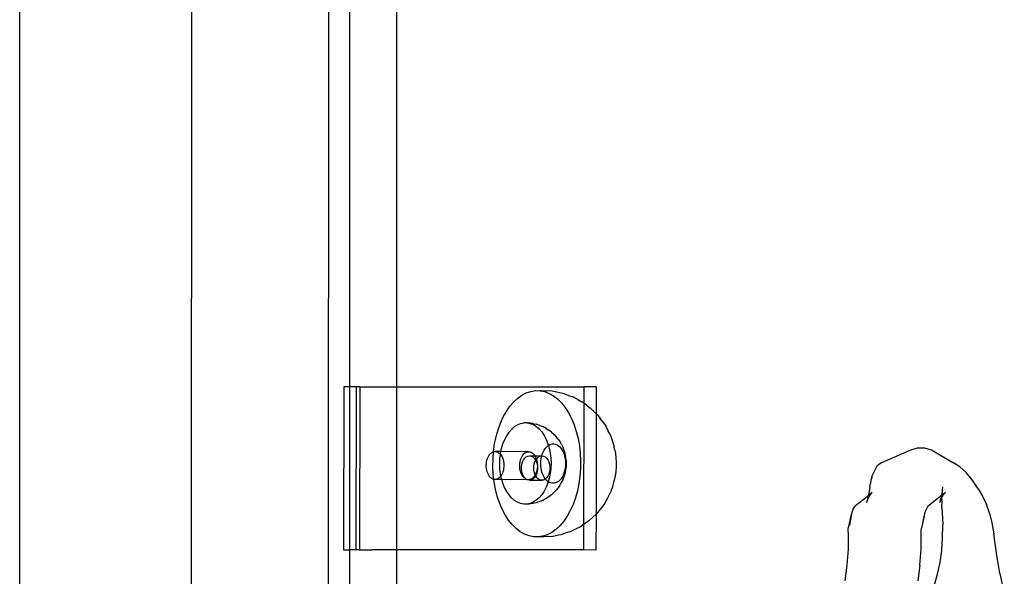
# Model space of a CAD drawing. Units: millimetres. Extents: x -3992 to 3992, y -3283 to 3283.
# Drawn here: x 1574 to 1835, y 1188 to 1336 of the extents above; entities that cross this region are included whole.
import ezdxf

# ---------------------------------------------------------------- set-up
doc = ezdxf.new("R2010")
doc.units = ezdxf.units.MM

msp = doc.modelspace()

# ---------------------------------------------------------------- linework, layer by layer
for p, q in [((1573.74, 1179.97), (1573.74, 1578.69)), ((1619.28, 1179.97), (1619.51, 1564.34)), ((1655.57, 1179.97), (1655.79, 1550.99)), ((1661.15, 1378.91), (1661.15, 1238.5)), ((1673.74, 1238.49), (1673.74, 1378.9)), ((1659.66, 1238.51), (1659.56, 1195.31)), ((1661.15, 1238.5), (1659.66, 1238.51)), ((1662.93, 1238.49), (1661.15, 1238.5)), ((1661.15, 1238.5), (1661.15, 1195.31)), ((1662.93, 1238.49), (1662.83, 1195.29)), ((1663.9, 1238.51), (1662.93, 1238.49)), ((1663.9, 1238.51), (1663.84, 1195.31)), ((1663.9, 1238.51), (1667.17, 1238.49)), ((1667.17, 1238.49), (1673.74, 1238.49)), ((1673.74, 1238.49), (1723.3, 1238.5)), ((1673.74, 1195.3), (1673.74, 1238.49)), ((1708.02, 1236.93), (1709.22, 1237.33)), ((1709.22, 1237.33), (1710.43, 1237.51)), ((1710.43, 1237.51), (1711.65, 1237.49)), ((1712.06, 1237.5), (1711.65, 1237.49)), ((1711.65, 1237.49), (1712.86, 1237.25)), ((1712.06, 1237.5), (1713.28, 1237.48)), ((1712.86, 1237.25), (1714.04, 1236.8)), ((1714.9, 1237.36), (1713.28, 1237.48)), ((1716.1, 1237.12), (1714.9, 1237.36)), ((1717.67, 1236.8), (1716.1, 1237.12)), ((1723.3, 1238.5), (1723.29, 1234.16)), ((1726.57, 1238.48), (1723.3, 1238.5)), ((1726.57, 1238.48), (1726.55, 1231.39)), ((1703.67, 1233.37), (1704.67, 1234.54)), ((1704.67, 1234.54), (1705.73, 1235.53)), ((1705.73, 1235.53), (1706.86, 1236.33)), ((1706.86, 1236.33), (1708.02, 1236.93)), ((1714.04, 1236.8), (1715.19, 1236.15)), ((1715.19, 1236.15), (1716.29, 1235.3)), ((1716.29, 1235.3), (1717.34, 1234.26)), ((1719.18, 1236.27), (1717.67, 1236.8)), ((1719.18, 1236.27), (1720.31, 1235.84)), ((1721.7, 1235.13), (1720.31, 1235.84)), ((1721.7, 1235.13), (1722.75, 1234.53)), ((1723.29, 1234.16), (1722.75, 1234.53)), ((1701.91, 1230.54), (1702.74, 1232.03)), ((1702.74, 1232.03), (1703.67, 1233.37)), ((1717.34, 1234.26), (1718.31, 1233.04)), ((1718.31, 1233.04), (1719.19, 1231.67)), ((1723.29, 1234.16), (1723.21, 1202.05)), ((1723.99, 1233.67), (1723.29, 1234.16)), ((1723.99, 1233.67), (1724.95, 1232.93)), ((1725.99, 1231.94), (1724.95, 1232.93)), ((1725.99, 1231.94), (1726.55, 1231.39)), ((1701.17, 1228.91), (1701.91, 1230.54)), ((1719.19, 1231.67), (1719.99, 1230.14)), ((1719.99, 1230.14), (1720.68, 1228.48)), ((1726.55, 1231.39), (1726.51, 1204.79)), ((1726.55, 1231.39), (1726.84, 1231.1)), ((1726.84, 1231.1), (1727.62, 1230.12)), ((1728.39, 1229.13), (1727.62, 1230.12)), ((1700.02, 1225.32), (1700.54, 1227.17)), ((1700.54, 1227.17), (1701.17, 1228.91)), ((1703.45, 1226.52), (1704.14, 1227.32)), ((1704.14, 1227.32), (1704.89, 1227.97)), ((1704.89, 1227.97), (1705.69, 1228.48)), ((1705.69, 1228.48), (1706.51, 1228.82)), ((1706.51, 1228.82), (1707.36, 1229)), ((1708.21, 1229), (1707.36, 1229)), ((1708.21, 1229), (1708.74, 1229)), ((1708.21, 1229), (1709.06, 1228.84)), ((1709.78, 1228.82), (1708.74, 1229)), ((1709.06, 1228.84), (1709.89, 1228.51)), ((1709.78, 1228.82), (1710.61, 1228.66)), ((1709.89, 1228.51), (1710.68, 1228.01)), ((1711.59, 1228.32), (1710.61, 1228.66)), ((1710.68, 1228.01), (1711.43, 1227.36)), ((1711.43, 1227.36), (1712.12, 1226.57)), ((1711.59, 1228.32), (1712.38, 1228.01)), ((1712.12, 1226.57), (1712.74, 1225.65)), ((1713.26, 1227.52), (1712.38, 1228.01)), ((1713.26, 1227.52), (1713.98, 1227.08)), ((1714.73, 1226.48), (1713.98, 1227.08)), ((1720.68, 1228.48), (1721.27, 1226.71)), ((1721.27, 1226.71), (1721.74, 1224.84)), ((1728.39, 1229.13), (1729.05, 1228.1)), ((1729.58, 1227.09), (1729.05, 1228.1)), ((1729.58, 1227.09), (1729.64, 1226.97)), ((1730.11, 1226.07), (1729.64, 1226.97)), ((1699.62, 1223.4), (1700.02, 1225.32)), ((1701.83, 1223.39), (1702.28, 1224.53)), ((1702.28, 1224.53), (1702.83, 1225.58)), ((1702.83, 1225.58), (1703.45, 1226.52)), ((1712.74, 1225.65), (1713.28, 1224.61)), ((1713.28, 1224.61), (1713.74, 1223.46)), ((1714.73, 1226.48), (1715.36, 1225.93)), ((1715.36, 1225.93), (1715.95, 1225.26)), ((1716.48, 1224.64), (1715.95, 1225.26)), ((1716.48, 1224.64), (1716.96, 1223.92)), ((1721.74, 1224.84), (1722.09, 1222.91)), ((1730.11, 1226.07), (1730.57, 1224.96)), ((1730.57, 1224.96), (1730.97, 1223.78)), ((1699.3, 1221.32), (1699.35, 1221.42)), ((1699.3, 1221.32), (1699.59, 1221.38)), ((1699.35, 1221.42), (1699.62, 1223.4)), ((1699.59, 1221.38), (1699.88, 1221.38)), ((1699.88, 1221.38), (1700.16, 1221.33)), ((1701.3, 1221.37), (1699.88, 1221.38)), ((1700.16, 1221.33), (1700.44, 1221.22)), ((1701.2, 1220.87), (1701.3, 1221.37)), ((1701.3, 1221.37), (1701.46, 1222.16)), ((1708.47, 1221.33), (1701.3, 1221.37)), ((1701.46, 1222.16), (1701.83, 1223.39)), ((1708.18, 1221.27), (1708.47, 1221.33)), ((1708.47, 1221.33), (1708.76, 1221.33)), ((1708.76, 1221.33), (1709.04, 1221.28)), ((1712.48, 1221.22), (1712.74, 1221.73)), ((1712.74, 1221.73), (1713.04, 1222.18)), ((1713.04, 1222.18), (1713.38, 1222.57)), ((1713.38, 1222.57), (1713.74, 1222.89)), ((1713.74, 1223.46), (1713.88, 1222.98)), ((1713.74, 1222.89), (1713.88, 1222.98)), ((1713.88, 1222.98), (1714.12, 1223.13)), ((1713.88, 1222.98), (1714.1, 1222.24)), ((1714.1, 1222.24), (1714.36, 1220.95)), ((1714.12, 1223.13), (1714.52, 1223.29)), ((1714.52, 1223.29), (1714.93, 1223.38)), ((1714.93, 1223.38), (1715.34, 1223.38)), ((1715.34, 1223.38), (1715.75, 1223.3)), ((1715.75, 1223.3), (1716.15, 1223.14)), ((1716.15, 1223.14), (1716.53, 1222.9)), ((1716.53, 1222.9), (1716.89, 1222.59)), ((1716.89, 1222.59), (1717.23, 1222.21)), ((1717.3, 1223.28), (1716.96, 1223.92)), ((1717.23, 1222.21), (1717.53, 1221.76)), ((1717.3, 1223.28), (1717.67, 1222.56)), ((1717.53, 1221.76), (1717.79, 1221.26)), ((1717.67, 1222.56), (1717.98, 1221.78)), ((1717.98, 1221.78), (1718.23, 1220.94)), ((1722.09, 1222.91), (1722.32, 1220.91)), ((1730.97, 1223.78), (1731.28, 1222.53)), ((1731.41, 1221.98), (1731.28, 1222.53)), ((1731.41, 1221.98), (1731.62, 1220.84)), ((1809.71, 1221.62), (1802.14, 1218.39)), ((1811.61, 1222.23), (1809.71, 1221.62)), ((1813.6, 1222.23), (1811.61, 1222.23)), ((1815.64, 1221.62), (1813.6, 1222.23)), ((1815.64, 1221.62), (1821.21, 1218.38)), ((1697.49, 1218.67), (1697.58, 1219.11)), ((1697.58, 1219.11), (1697.71, 1219.52)), ((1697.71, 1219.52), (1697.87, 1219.9)), ((1697.87, 1219.9), (1698.06, 1220.25)), ((1698.06, 1220.25), (1698.27, 1220.56)), ((1698.27, 1220.56), (1698.5, 1220.82)), ((1698.5, 1220.82), (1698.76, 1221.04)), ((1698.76, 1221.04), (1699.02, 1221.21)), ((1699.02, 1221.21), (1699.3, 1221.32)), ((1699.17, 1217.38), (1699.19, 1219.41)), ((1699.19, 1219.41), (1699.3, 1221.32)), ((1700.44, 1221.22), (1700.71, 1221.06)), ((1700.71, 1221.06), (1700.96, 1220.84)), ((1700.96, 1220.84), (1701.17, 1220.62)), ((1700.98, 1218.18), (1701.03, 1219.53)), ((1701.03, 1219.53), (1701.2, 1220.58)), ((1701.17, 1220.62), (1701.2, 1220.87)), ((1701.17, 1220.62), (1701.2, 1220.58)), ((1701.2, 1220.58), (1701.41, 1220.27)), ((1701.41, 1220.27), (1701.6, 1219.93)), ((1701.6, 1219.93), (1701.75, 1219.55)), ((1701.75, 1219.55), (1701.88, 1219.14)), ((1701.88, 1219.14), (1701.98, 1218.71)), ((1706.37, 1218.62), (1706.46, 1219.05)), ((1706.46, 1219.05), (1706.59, 1219.46)), ((1706.59, 1219.46), (1706.75, 1219.84)), ((1706.75, 1219.84), (1706.94, 1220.19)), ((1706.94, 1220.19), (1707.15, 1220.5)), ((1707.03, 1218.63), (1707.29, 1219.18)), ((1707.15, 1220.5), (1707.38, 1220.77)), ((1707.29, 1219.18), (1707.63, 1219.63)), ((1707.38, 1220.77), (1707.64, 1220.99)), ((1707.63, 1219.63), (1708.01, 1219.97)), ((1707.64, 1220.99), (1707.91, 1221.15)), ((1707.91, 1221.15), (1708.18, 1221.27)), ((1708.01, 1219.97), (1708.43, 1220.18)), ((1708.43, 1220.18), (1708.87, 1220.25)), ((1708.87, 1220.25), (1709.31, 1220.18)), ((1708.87, 1220.25), (1710.27, 1220.25)), ((1709.04, 1221.28), (1709.32, 1221.17)), ((1709.31, 1220.18), (1709.74, 1219.98)), ((1709.32, 1221.17), (1709.59, 1221)), ((1709.59, 1221), (1709.84, 1220.79)), ((1709.74, 1219.98), (1710.12, 1219.64)), ((1709.84, 1220.79), (1710.08, 1220.53)), ((1710.08, 1220.53), (1710.27, 1220.25)), ((1710.12, 1219.64), (1710.45, 1219.19)), ((1710.27, 1220.25), (1712.14, 1220.24)), ((1710.27, 1220.25), (1710.29, 1220.22)), ((1710.29, 1220.22), (1710.48, 1219.88)), ((1710.3, 1218.62), (1710.51, 1219.06)), ((1710.45, 1219.19), (1710.51, 1219.06)), ((1710.48, 1219.88), (1710.64, 1219.5)), ((1710.51, 1219.06), (1710.56, 1219.17)), ((1710.51, 1219.06), (1710.71, 1218.64)), ((1710.56, 1219.17), (1710.69, 1219.34)), ((1710.64, 1219.5), (1710.69, 1219.34)), ((1710.69, 1219.34), (1710.89, 1219.62)), ((1710.69, 1219.34), (1710.76, 1219.09)), ((1710.76, 1219.09), (1710.86, 1218.66)), ((1710.89, 1219.62), (1711.28, 1219.96)), ((1711.28, 1219.96), (1711.7, 1220.17)), ((1711.7, 1220.17), (1712.14, 1220.24)), ((1711.85, 1218.16), (1711.88, 1218.81)), ((1711.88, 1218.81), (1711.95, 1219.45)), ((1711.95, 1219.45), (1712.08, 1220.08)), ((1712.08, 1220.08), (1712.14, 1220.24)), ((1712.14, 1220.24), (1712.26, 1220.67)), ((1712.14, 1220.24), (1712.58, 1220.17)), ((1712.26, 1220.67), (1712.48, 1221.22)), ((1712.58, 1220.17), (1713, 1219.96)), ((1713, 1219.96), (1713.38, 1219.62)), ((1713.38, 1219.62), (1713.71, 1219.17)), ((1713.71, 1219.17), (1713.97, 1218.62)), ((1714.36, 1220.95), (1714.52, 1219.62)), ((1714.52, 1219.62), (1714.57, 1218.27)), ((1717.79, 1221.26), (1718.01, 1220.71)), ((1718.01, 1220.71), (1718.18, 1220.12)), ((1718.18, 1220.12), (1718.31, 1219.49)), ((1718.23, 1220.94), (1718.41, 1220.06)), ((1718.31, 1219.49), (1718.39, 1218.85)), ((1718.39, 1218.85), (1718.41, 1218.2)), ((1718.44, 1219.79), (1718.41, 1220.06)), ((1718.44, 1219.79), (1718.52, 1219.14)), ((1718.54, 1219), (1718.52, 1219.14)), ((1718.54, 1219), (1718.57, 1218.21)), ((1722.32, 1220.91), (1722.42, 1218.89)), ((1722.42, 1218.89), (1722.4, 1216.86)), ((1731.62, 1220.84), (1731.75, 1219.67)), ((1731.75, 1219.67), (1731.81, 1218.48)), ((1697.4, 1217.77), (1697.42, 1218.23)), ((1697.41, 1217.32), (1697.4, 1217.77)), ((1697.45, 1216.86), (1697.41, 1217.32)), ((1697.42, 1218.23), (1697.49, 1218.67)), ((1697.53, 1216.43), (1697.45, 1216.86)), ((1697.64, 1216.01), (1697.53, 1216.43)), ((1699.27, 1215.36), (1699.17, 1217.38)), ((1701.03, 1216.82), (1700.98, 1218.18)), ((1701.19, 1215.49), (1701.03, 1216.82)), ((1701.93, 1216.46), (1701.82, 1216.04)), ((1702.01, 1216.9), (1701.93, 1216.46)), ((1701.98, 1218.71), (1702.04, 1218.27)), ((1702.06, 1217.35), (1702.01, 1216.9)), ((1702.04, 1218.27), (1702.07, 1217.81)), ((1702.07, 1217.81), (1702.06, 1217.35)), ((1706.28, 1217.72), (1706.31, 1218.17)), ((1706.29, 1217.26), (1706.28, 1217.72)), ((1706.33, 1216.81), (1706.29, 1217.26)), ((1706.31, 1218.17), (1706.37, 1218.62)), ((1706.41, 1216.37), (1706.33, 1216.81)), ((1706.52, 1215.95), (1706.41, 1216.37)), ((1706.76, 1217.35), (1706.85, 1218.01)), ((1706.76, 1216.67), (1706.76, 1217.35)), ((1706.85, 1216.01), (1706.76, 1216.67)), ((1706.85, 1218.01), (1707.03, 1218.63)), ((1710.02, 1217.34), (1710.12, 1218)), ((1710.02, 1216.66), (1710.02, 1217.34)), ((1710.11, 1216), (1710.02, 1216.66)), ((1710.12, 1218), (1710.3, 1218.62)), ((1710.82, 1216.41), (1710.7, 1215.99)), ((1710.71, 1218.64), (1710.89, 1218.02)), ((1710.89, 1216.85), (1710.82, 1216.41)), ((1710.86, 1218.66), (1710.92, 1218.21)), ((1710.98, 1216.68), (1710.88, 1216.02)), ((1710.89, 1218.02), (1710.95, 1217.76)), ((1710.94, 1217.3), (1710.89, 1216.85)), ((1710.92, 1218.21), (1710.95, 1217.76)), ((1710.95, 1217.76), (1710.94, 1217.6)), ((1710.94, 1217.6), (1710.98, 1217.36)), ((1710.98, 1217.36), (1710.94, 1217.3)), ((1710.94, 1217.3), (1710.98, 1216.68)), ((1711.87, 1217.5), (1711.85, 1218.16)), ((1711.95, 1216.86), (1711.87, 1217.5)), ((1712.08, 1216.24), (1711.95, 1216.86)), ((1712.25, 1215.65), (1712.08, 1216.24)), ((1713.97, 1218.62), (1714.15, 1218.01)), ((1714.15, 1218.01), (1714.24, 1217.34)), ((1714.24, 1216.67), (1714.15, 1216)), ((1714.24, 1217.34), (1714.24, 1216.67)), ((1714.52, 1216.91), (1714.36, 1215.58)), ((1714.57, 1218.27), (1714.52, 1216.91)), ((1718.18, 1216.28), (1718, 1215.68)), ((1718.31, 1216.9), (1718.18, 1216.28)), ((1718.41, 1216.37), (1718.23, 1215.49)), ((1718.38, 1217.55), (1718.31, 1216.9)), ((1718.41, 1218.2), (1718.38, 1217.55)), ((1718.44, 1216.62), (1718.41, 1216.37)), ((1718.54, 1217.41), (1718.44, 1216.62)), ((1718.57, 1218.21), (1718.54, 1217.41)), ((1722.4, 1216.86), (1722.24, 1214.85)), ((1731.8, 1217.28), (1731.71, 1216.1)), ((1731.81, 1218.48), (1731.8, 1217.28)), ((1799.62, 1214.76), (1800.98, 1217.57)), ((1802.14, 1218.39), (1800.98, 1217.57)), ((1822.94, 1217.35), (1821.21, 1218.38)), ((1822.94, 1217.35), (1824.61, 1215.85)), ((1697.78, 1215.61), (1697.64, 1216.01)), ((1697.96, 1215.25), (1697.78, 1215.61)), ((1698.16, 1214.92), (1697.96, 1215.25)), ((1698.38, 1214.64), (1698.16, 1214.92)), ((1698.63, 1214.4), (1698.38, 1214.64)), ((1698.89, 1214.21), (1698.63, 1214.4)), ((1699.16, 1214.07), (1698.89, 1214.21)), ((1699.44, 1213.99), (1699.16, 1214.07)), ((1699.44, 1213.99), (1699.27, 1215.36)), ((1699.73, 1213.97), (1699.44, 1213.99)), ((1699.5, 1213.36), (1699.44, 1213.99)), ((1700.02, 1214), (1699.73, 1213.97)), ((1700.3, 1214.08), (1700.02, 1214)), ((1701.53, 1213.96), (1700.02, 1214)), ((1700.57, 1214.22), (1700.3, 1214.08)), ((1700.84, 1214.42), (1700.57, 1214.22)), ((1701.08, 1214.66), (1700.84, 1214.42)), ((1701.3, 1214.95), (1701.08, 1214.66)), ((1701.3, 1214.95), (1701.19, 1215.49)), ((1701.5, 1215.28), (1701.3, 1214.95)), ((1701.45, 1214.21), (1701.3, 1214.95)), ((1701.53, 1213.96), (1701.45, 1214.21)), ((1701.68, 1215.64), (1701.5, 1215.28)), ((1701.81, 1212.98), (1701.53, 1213.96)), ((1708.28, 1213.91), (1701.53, 1213.96)), ((1701.82, 1216.04), (1701.68, 1215.64)), ((1706.67, 1215.56), (1706.52, 1215.95)), ((1706.84, 1215.19), (1706.67, 1215.56)), ((1707.04, 1214.87), (1706.84, 1215.19)), ((1707.03, 1215.39), (1706.85, 1216.01)), ((1707.29, 1214.84), (1707.03, 1215.39)), ((1707.26, 1214.58), (1707.04, 1214.87)), ((1707.51, 1214.35), (1707.26, 1214.58)), ((1707.62, 1214.39), (1707.29, 1214.84)), ((1707.77, 1214.16), (1707.51, 1214.35)), ((1708, 1214.05), (1707.62, 1214.39)), ((1708, 1214.05), (1707.77, 1214.16)), ((1708.04, 1214.02), (1708, 1214.05)), ((1708.1, 1214), (1708.04, 1214.02)), ((1708.28, 1213.91), (1708.1, 1214)), ((1708.32, 1213.94), (1708.28, 1213.91)), ((1708.61, 1213.91), (1708.32, 1213.94)), ((1708.42, 1213.84), (1708.32, 1213.94)), ((1708.86, 1213.77), (1708.42, 1213.84)), ((1708.9, 1213.94), (1708.61, 1213.91)), ((1709.3, 1213.85), (1708.86, 1213.77)), ((1708.86, 1213.77), (1712.13, 1213.76)), ((1709.18, 1214.03), (1708.9, 1213.94)), ((1709.46, 1214.17), (1709.18, 1214.03)), ((1709.73, 1214.06), (1709.3, 1213.85)), ((1709.72, 1214.36), (1709.46, 1214.17)), ((1709.96, 1214.61), (1709.72, 1214.36)), ((1710.11, 1214.4), (1709.73, 1214.06)), ((1710.19, 1214.89), (1709.96, 1214.61)), ((1710.29, 1215.38), (1710.11, 1216)), ((1710.44, 1214.85), (1710.11, 1214.4)), ((1710.39, 1215.22), (1710.19, 1214.89)), ((1710.39, 1215.22), (1710.29, 1215.38)), ((1710.56, 1215.59), (1710.39, 1215.22)), ((1710.49, 1214.96), (1710.39, 1215.22)), ((1710.49, 1214.96), (1710.44, 1214.85)), ((1710.7, 1215.4), (1710.49, 1214.96)), ((1710.55, 1214.83), (1710.49, 1214.96)), ((1710.88, 1214.38), (1710.55, 1214.83)), ((1710.7, 1215.99), (1710.56, 1215.59)), ((1710.88, 1216.02), (1710.7, 1215.4)), ((1711.27, 1214.04), (1710.88, 1214.38)), ((1711.69, 1213.83), (1711.27, 1214.04)), ((1712.13, 1213.76), (1711.69, 1213.83)), ((1712.57, 1213.83), (1712.13, 1213.76)), ((1712.47, 1215.1), (1712.25, 1215.65)), ((1712.73, 1214.59), (1712.47, 1215.1)), ((1712.99, 1214.04), (1712.57, 1213.83)), ((1713.03, 1214.15), (1712.73, 1214.59)), ((1713.07, 1214.11), (1712.99, 1214.04)), ((1713.07, 1214.11), (1713.03, 1214.15)), ((1713.38, 1214.38), (1713.07, 1214.11)), ((1713.37, 1213.76), (1713.07, 1214.11)), ((1713.73, 1213.45), (1713.37, 1213.76)), ((1713.71, 1214.84), (1713.38, 1214.38)), ((1713.97, 1215.38), (1713.71, 1214.84)), ((1714.09, 1214.29), (1713.82, 1213.39)), ((1714.15, 1216), (1713.97, 1215.38)), ((1714.36, 1215.58), (1714.09, 1214.29)), ((1716.88, 1213.79), (1716.52, 1213.47)), ((1717.22, 1214.17), (1716.88, 1213.79)), ((1717.52, 1214.62), (1717.22, 1214.17)), ((1717.66, 1213.86), (1717.29, 1213.14)), ((1717.78, 1215.13), (1717.52, 1214.62)), ((1717.98, 1214.64), (1717.66, 1213.86)), ((1718, 1215.68), (1717.78, 1215.13)), ((1718.23, 1215.49), (1717.98, 1214.64)), ((1722.24, 1214.85), (1721.97, 1212.87)), ((1731.31, 1213.81), (1731.16, 1213.23)), ((1731.55, 1214.94), (1731.31, 1213.81)), ((1731.71, 1216.1), (1731.55, 1214.94)), ((1799.37, 1213.71), (1799.2, 1212.87)), ((1799.56, 1214.52), (1799.37, 1213.71)), ((1799.62, 1214.76), (1799.56, 1214.52)), ((1826.18, 1213.91), (1824.61, 1215.85)), ((1827.78, 1211.47), (1826.18, 1213.91)), ((1699.85, 1211.43), (1699.5, 1213.36)), ((1700.32, 1209.56), (1699.85, 1211.43)), ((1702.27, 1211.84), (1701.81, 1212.98)), ((1702.81, 1210.8), (1702.27, 1211.84)), ((1713.27, 1211.91), (1712.72, 1210.86)), ((1713.73, 1213.06), (1713.27, 1211.91)), ((1713.82, 1213.39), (1713.73, 1213.45)), ((1713.82, 1213.39), (1713.73, 1213.06)), ((1714.11, 1213.21), (1713.82, 1213.39)), ((1714.51, 1213.05), (1714.11, 1213.21)), ((1714.92, 1212.97), (1714.51, 1213.05)), ((1715.33, 1212.98), (1714.92, 1212.97)), ((1715.74, 1213.06), (1715.33, 1212.98)), ((1715.93, 1211.17), (1715.35, 1210.5)), ((1716.14, 1213.23), (1715.74, 1213.06)), ((1716.46, 1211.79), (1715.93, 1211.17)), ((1716.52, 1213.47), (1716.14, 1213.23)), ((1716.94, 1212.51), (1716.46, 1211.79)), ((1717.29, 1213.14), (1716.94, 1212.51)), ((1721.57, 1210.95), (1721.05, 1209.1)), ((1721.97, 1212.87), (1721.57, 1210.95)), ((1730.82, 1211.99), (1730.4, 1210.83)), ((1731.16, 1213.23), (1730.82, 1211.99)), ((1799.06, 1212.01), (1798.67, 1209.66)), ((1799.06, 1212.01), (1799.2, 1212.87)), ((1818.32, 1211.12), (1818.1, 1209.71)), ((1818.24, 1210.22), (1818.32, 1211.12)), ((1818.32, 1211.12), (1818.43, 1212.01)), ((1827.78, 1211.47), (1828.95, 1209.56)), ((1700.91, 1207.79), (1700.32, 1209.56)), ((1703.43, 1209.87), (1702.81, 1210.8)), ((1704.12, 1209.08), (1703.43, 1209.87)), ((1704.87, 1208.43), (1704.12, 1209.08)), ((1705.66, 1207.94), (1704.87, 1208.43)), ((1710.66, 1208.47), (1709.86, 1207.96)), ((1711.41, 1209.13), (1710.66, 1208.47)), ((1712.1, 1209.93), (1711.41, 1209.13)), ((1712.36, 1208.43), (1711.57, 1208.1)), ((1712.72, 1210.86), (1712.1, 1209.93)), ((1713.24, 1208.9), (1712.36, 1208.43)), ((1713.96, 1209.36), (1713.24, 1208.9)), ((1714.71, 1209.94), (1713.96, 1209.36)), ((1715.35, 1210.5), (1714.71, 1209.94)), ((1721.05, 1209.1), (1720.42, 1207.36)), ((1729.41, 1208.83), (1728.79, 1207.72)), ((1729.9, 1209.74), (1729.41, 1208.83)), ((1730.4, 1210.83), (1729.9, 1209.74)), ((1798.67, 1209.66), (1795.28, 1206.96)), ((1798.59, 1209.19), (1798.21, 1207.83)), ((1798.21, 1207.83), (1798.5, 1208.65)), ((1798.5, 1208.65), (1798.84, 1209.37)), ((1798.5, 1208.65), (1798.59, 1209.19)), ((1798.59, 1209.19), (1798.75, 1209.73)), ((1798.67, 1209.66), (1798.59, 1209.19)), ((1798.75, 1209.73), (1798.67, 1209.66)), ((1799.71, 1210.49), (1798.75, 1209.73)), ((1798.75, 1209.73), (1798.87, 1210.22)), ((1798.84, 1209.37), (1799.25, 1209.99)), ((1799.25, 1209.99), (1799.71, 1210.49)), ((1818.1, 1209.71), (1814.65, 1206.96)), ((1817.58, 1207.83), (1817.96, 1209.19)), ((1817.58, 1207.83), (1817.86, 1208.65)), ((1817.86, 1208.65), (1818.18, 1209.3)), ((1817.96, 1209.19), (1817.86, 1208.65)), ((1818.12, 1209.73), (1817.96, 1209.19)), ((1818.1, 1209.71), (1817.96, 1209.19)), ((1818.12, 1209.73), (1818.1, 1209.71)), ((1818.24, 1210.22), (1818.12, 1209.73)), ((1818.22, 1209.8), (1818.12, 1209.73)), ((1818.16, 1208.36), (1818.18, 1209.3)), ((1818.16, 1208.36), (1818.16, 1207.41)), ((1818.21, 1209.37), (1818.18, 1209.3)), ((1818.21, 1209.37), (1818.62, 1209.99)), ((1818.22, 1209.8), (1818.21, 1209.37)), ((1819.08, 1210.49), (1818.22, 1209.8)), ((1818.24, 1210.22), (1818.22, 1209.8)), ((1818.62, 1209.99), (1819.08, 1210.49)), ((1828.95, 1209.56), (1829.97, 1207.38)), ((1701.6, 1206.13), (1700.91, 1207.79)), ((1702.4, 1204.6), (1701.6, 1206.13)), ((1706.49, 1207.6), (1705.66, 1207.94)), ((1707.34, 1207.44), (1706.49, 1207.6)), ((1707.86, 1207.44), (1707.34, 1207.44)), ((1708.19, 1207.45), (1707.86, 1207.44)), ((1709.04, 1207.62), (1708.19, 1207.45)), ((1708.72, 1207.44), (1708.19, 1207.45)), ((1709.76, 1207.61), (1708.72, 1207.44)), ((1709.86, 1207.96), (1709.04, 1207.62)), ((1710.59, 1207.78), (1709.76, 1207.61)), ((1711.57, 1208.1), (1710.59, 1207.78)), ((1719.68, 1205.73), (1718.85, 1204.24)), ((1720.42, 1207.36), (1719.68, 1205.73)), ((1727.31, 1205.73), (1726.51, 1204.79)), ((1728.11, 1206.73), (1727.31, 1205.73)), ((1728.79, 1207.72), (1728.11, 1206.73)), ((1794.45, 1205.61), (1794.68, 1206.14)), ((1794.68, 1206.14), (1794.96, 1206.6)), ((1794.96, 1206.6), (1795.28, 1206.96)), ((1813.81, 1205.61), (1814.05, 1206.14)), ((1814.05, 1206.14), (1814.33, 1206.6)), ((1814.33, 1206.6), (1814.65, 1206.96)), ((1818.18, 1206.45), (1818.16, 1207.41)), ((1818.18, 1206.45), (1818.25, 1205.23)), ((1830.81, 1205.01), (1829.97, 1207.38)), ((1703.29, 1203.23), (1702.4, 1204.6)), ((1704.26, 1202.01), (1703.29, 1203.23)), ((1718.85, 1204.24), (1717.93, 1202.9)), ((1725.64, 1203.98), (1724.57, 1203)), ((1726.51, 1204.79), (1725.64, 1203.98)), ((1726.51, 1204.79), (1726.46, 1195.28)), ((1793.48, 1201.47), (1794.13, 1204.3)), ((1794.13, 1204.3), (1793.66, 1201.82)), ((1794.14, 1204.33), (1794.13, 1204.3)), ((1794.14, 1204.33), (1794.26, 1205)), ((1794.26, 1205), (1794.45, 1205.61)), ((1813.5, 1204.3), (1812.73, 1201.03)), ((1813.03, 1201.82), (1813.5, 1204.3)), ((1813.5, 1204.3), (1813.51, 1204.33)), ((1813.51, 1204.33), (1813.63, 1205)), ((1813.63, 1205), (1813.81, 1205.61)), ((1818.25, 1205.23), (1818.4, 1201.96)), ((1830.81, 1205.01), (1831.44, 1202.5)), ((1705.3, 1200.97), (1704.26, 1202.01)), ((1706.4, 1200.12), (1705.3, 1200.97)), ((1715.86, 1200.74), (1714.74, 1199.94)), ((1716.93, 1201.73), (1715.86, 1200.74)), ((1717.93, 1202.9), (1716.93, 1201.73)), ((1721.27, 1200.9), (1719.86, 1200.21)), ((1722.34, 1201.45), (1721.27, 1200.9)), ((1723.21, 1202.05), (1722.34, 1201.45)), ((1723.21, 1202.05), (1723.2, 1195.3)), ((1723.6, 1202.31), (1723.21, 1202.05)), ((1724.57, 1203), (1723.6, 1202.31)), ((1793.31, 1200.53), (1793.36, 1201.03)), ((1793.34, 1199.98), (1793.31, 1200.53)), ((1793.36, 1201.03), (1793.48, 1201.47)), ((1812.68, 1200.53), (1812.73, 1201.03)), ((1812.71, 1199.98), (1812.68, 1200.53)), ((1818.35, 1198.5), (1818.4, 1201.96)), ((1831.44, 1202.5), (1831.92, 1199.53)), ((1707.55, 1199.47), (1706.4, 1200.12)), ((1708.73, 1199.02), (1707.55, 1199.47)), ((1709.94, 1198.78), (1708.73, 1199.02)), ((1711.16, 1198.76), (1709.94, 1198.78)), ((1712.37, 1198.94), (1711.16, 1198.76)), ((1712.79, 1198.74), (1711.16, 1198.76)), ((1713.57, 1199.34), (1712.37, 1198.94)), ((1714.41, 1198.84), (1712.79, 1198.74)), ((1714.74, 1199.94), (1713.57, 1199.34)), ((1714.41, 1198.84), (1715.62, 1199.02)), ((1717.2, 1199.32), (1715.62, 1199.02)), ((1718.37, 1199.71), (1717.2, 1199.32)), ((1719.86, 1200.21), (1718.37, 1199.71)), ((1793.34, 1199.98), (1793.28, 1195.55)), ((1812.65, 1195.55), (1812.71, 1199.98)), ((1818.11, 1195.14), (1818.35, 1198.5)), ((1832.61, 1194.47), (1831.92, 1199.53)), ((1659.56, 1195.31), (1661.15, 1195.31)), ((1662.83, 1195.29), (1661.15, 1195.31)), ((1661.15, 1195.31), (1661.15, 1179.97)), ((1663.84, 1195.31), (1662.83, 1195.29)), ((1663.84, 1195.31), (1667.11, 1195.29)), ((1673.74, 1195.3), (1667.11, 1195.29)), ((1723.2, 1195.3), (1673.74, 1195.3)), ((1673.74, 1179.97), (1673.74, 1195.3)), ((1726.46, 1195.28), (1723.2, 1195.3)), ((1793.28, 1195.55), (1792.97, 1191.26)), ((1812.34, 1191.26), (1812.65, 1195.55)), ((1817.67, 1191.93), (1818.11, 1195.14)), ((1833.55, 1189.03), (1832.61, 1194.47)), ((1792.97, 1191.26), (1792.4, 1187.14)), ((1812.34, 1191.26), (1811.77, 1187.14)), ((1817.04, 1188.89), (1817.67, 1191.93)), ((1816.22, 1186.05), (1817.04, 1188.89)), ((1833.55, 1189.03), (1834.71, 1183.65))]:
    msp.add_line(p, q)

doc.saveas('drawing.dxf')
